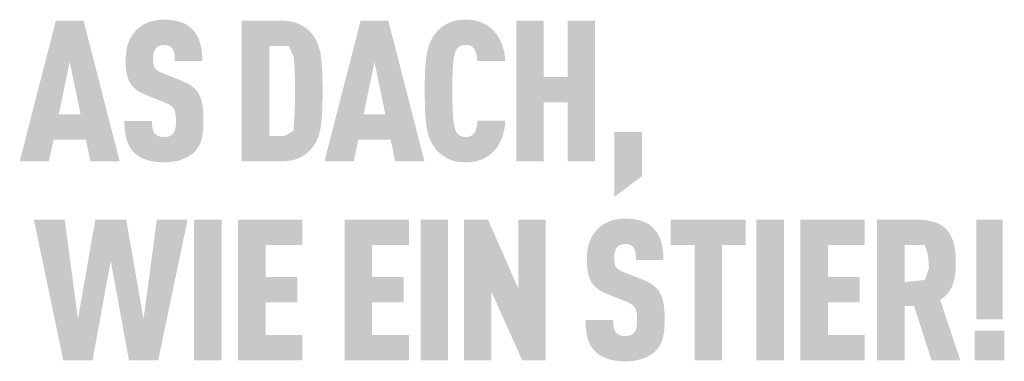
# Model space of a CAD drawing. Units: millimetres. Extents: x 0 to 49754, y 0 to 1470.
# Drawn here: x 30377 to 30452, y 1125 to 1151 of the extents above; entities that cross this region are included whole.
import ezdxf

# ---------------------------------------------------------------- set-up
doc = ezdxf.new("R2010")
doc.units = ezdxf.units.MM
doc.layers.add('01_PREFA-Dachprodukt', color=12, linetype='Continuous', lineweight=25, true_color=0xe1000f)

msp = doc.modelspace()

# ---------------------------------------------------------------- hatches: boundary and pattern name
h = msp.add_hatch(color=256)
h.dxf.hatch_style = 1
h.paths.add_polyline_path([(30389.783, 1146.198), (30389.74, 1146.23), (30389.696, 1146.261), (30389.65, 1146.292), (30389.603, 1146.322), (30389.556, 1146.352), (30389.507, 1146.381), (30389.456, 1146.41), (30389.405, 1146.438), (30389.299, 1146.493), (30389.188, 1146.545), (30389.072, 1146.595), (30387.49, 1147.219), (30387.392, 1147.262), (30387.297, 1147.31), (30387.215, 1147.357), (30387.155, 1147.397), (30387.095, 1147.443), (30387.035, 1147.497), (30386.986, 1147.552), (30386.946, 1147.609), (30386.912, 1147.674), (30386.887, 1147.738), (30386.868, 1147.797), (30386.852, 1147.861), (30386.841, 1147.92), (30386.829, 1148.002), (30386.82, 1148.106), (30386.817, 1148.218), (30386.82, 1148.436), (30386.825, 1148.527), (30386.836, 1148.633), (30386.849, 1148.712), (30386.864, 1148.782), (30386.884, 1148.847), (30386.908, 1148.909), (30386.936, 1148.967), (30386.968, 1149.022), (30387.029, 1149.107), (30387.075, 1149.158), (30387.125, 1149.202), (30387.179, 1149.239), (30387.235, 1149.269), (30387.296, 1149.295), (30387.361, 1149.317), (30387.432, 1149.334), (30387.508, 1149.347), (30387.618, 1149.359), (30387.705, 1149.357), (30387.789, 1149.351), (30387.866, 1149.34), (30387.937, 1149.324), (30388.005, 1149.301), (30388.071, 1149.271), (30388.139, 1149.23), (30388.201, 1149.182), (30388.256, 1149.127), (30388.303, 1149.064), (30388.346, 1148.993), (30388.383, 1148.917), (30388.413, 1148.835), (30388.435, 1148.75), (30388.447, 1148.676), (30388.455, 1148.596), (30388.461, 1148.533), (30388.468, 1148.43), (30388.473, 1148.268), (30388.472, 1148.128), (30390.583, 1148.128), (30390.58, 1148.329), (30390.572, 1148.523), (30390.557, 1148.712), (30390.548, 1148.805), (30390.536, 1148.896), (30390.524, 1148.985), (30390.509, 1149.074), (30390.494, 1149.16), (30390.476, 1149.246), (30390.457, 1149.33), (30390.437, 1149.412), (30390.415, 1149.493), (30390.392, 1149.573), (30390.366, 1149.651), (30390.339, 1149.727), (30390.31, 1149.802), (30390.28, 1149.875), (30390.247, 1149.946), (30390.213, 1150.016), (30390.176, 1150.083), (30390.138, 1150.15), (30390.098, 1150.214), (30390.057, 1150.277), (30390.013, 1150.338), (30389.967, 1150.397), (30389.92, 1150.454), (30389.871, 1150.51), (30389.82, 1150.564), (30389.767, 1150.617), (30389.724, 1150.658), (30389.68, 1150.698), (30389.634, 1150.737), (30389.587, 1150.774), (30389.538, 1150.81), (30389.488, 1150.845), (30389.436, 1150.879), (30389.383, 1150.911), (30389.328, 1150.942), (30389.271, 1150.972), (30389.213, 1151), (30389.154, 1151.027), (30389.093, 1151.053), (30389.03, 1151.078), (30388.966, 1151.101), (30388.901, 1151.123), (30388.834, 1151.144), (30388.765, 1151.163), (30388.695, 1151.181), (30388.624, 1151.198), (30388.55, 1151.213), (30388.476, 1151.228), (30388.399, 1151.241), (30388.322, 1151.252), (30388.242, 1151.263), (30388.162, 1151.272), (30387.996, 1151.286), (30387.823, 1151.295), (30387.645, 1151.299), (30387.491, 1151.295), (30387.416, 1151.291), (30387.342, 1151.286), (30387.268, 1151.279), (30387.196, 1151.272), (30387.125, 1151.263), (30387.054, 1151.252), (30386.985, 1151.241), (30386.916, 1151.228), (30386.849, 1151.213), (30386.783, 1151.198), (30386.717, 1151.181), (30386.653, 1151.163), (30386.589, 1151.144), (30386.527, 1151.123), (30386.465, 1151.101), (30386.405, 1151.078), (30386.345, 1151.053), (30386.287, 1151.027), (30386.229, 1151), (30386.173, 1150.972), (30386.117, 1150.942), (30386.062, 1150.911), (30386.009, 1150.879), (30385.956, 1150.845), (30385.905, 1150.81), (30385.854, 1150.774), (30385.804, 1150.737), (30385.756, 1150.698), (30385.708, 1150.658), (30385.661, 1150.617), (30385.603, 1150.563), (30385.546, 1150.508), (30385.491, 1150.451), (30385.438, 1150.393), (30385.386, 1150.334), (30385.337, 1150.273), (30385.29, 1150.211), (30385.244, 1150.147), (30385.2, 1150.082), (30385.159, 1150.015), (30385.119, 1149.947), (30385.081, 1149.878), (30385.045, 1149.807), (30385.01, 1149.735), (30384.978, 1149.661), (30384.948, 1149.586), (30384.919, 1149.509), (30384.892, 1149.432), (30384.868, 1149.353), (30384.844, 1149.274), (30384.823, 1149.193), (30384.804, 1149.111), (30384.786, 1149.028), (30384.771, 1148.944), (30384.757, 1148.859), (30384.745, 1148.773), (30384.735, 1148.686), (30384.727, 1148.597), (30384.72, 1148.508), (30384.716, 1148.418), (30384.713, 1148.326), (30384.713, 1148.083), (30384.717, 1147.939), (30384.723, 1147.799), (30384.732, 1147.664), (30384.745, 1147.534), (30384.76, 1147.409), (30384.778, 1147.289), (30384.798, 1147.175), (30384.822, 1147.065), (30384.835, 1147.012), (30384.849, 1146.96), (30384.863, 1146.909), (30384.878, 1146.86), (30384.894, 1146.812), (30384.91, 1146.765), (30384.928, 1146.719), (30384.946, 1146.675), (30384.964, 1146.632), (30384.984, 1146.59), (30385.004, 1146.549), (30385.024, 1146.51), (30385.046, 1146.472), (30385.068, 1146.435), (30385.091, 1146.399), (30385.115, 1146.364), (30385.14, 1146.329), (30385.165, 1146.294), (30385.192, 1146.261), (30385.219, 1146.227), (30385.247, 1146.194), (30385.276, 1146.162), (30385.306, 1146.13), (30385.336, 1146.099), (30385.368, 1146.069), (30385.4, 1146.039), (30385.434, 1146.009), (30385.468, 1145.98), (30385.502, 1145.951), (30385.538, 1145.923), (30385.575, 1145.896), (30385.612, 1145.869), (30385.65, 1145.843), (30385.69, 1145.817), (30385.73, 1145.792), (30385.77, 1145.767), (30385.812, 1145.742), (30385.854, 1145.719), (30385.898, 1145.696), (30385.942, 1145.673), (30386.033, 1145.629), (30386.127, 1145.588), (30387.598, 1144.993), (30387.738, 1144.94), (30387.803, 1144.913), (30387.866, 1144.885), (30387.955, 1144.842), (30388.045, 1144.792), (30388.11, 1144.752), (30388.178, 1144.704), (30388.238, 1144.655), (30388.293, 1144.605), (30388.34, 1144.553), (30388.384, 1144.497), (30388.417, 1144.441), (30388.448, 1144.377), (30388.476, 1144.304), (30388.5, 1144.223), (30388.522, 1144.129), (30388.537, 1144.035), (30388.546, 1143.966), (30388.553, 1143.894), (30388.559, 1143.818), (30388.563, 1143.738), (30388.566, 1143.655), (30388.566, 1143.568), (30388.565, 1143.355), (30388.56, 1143.251), (30388.555, 1143.181), (30388.547, 1143.115), (30388.537, 1143.038), (30388.522, 1142.96), (30388.501, 1142.877), (30388.475, 1142.801), (30388.446, 1142.731), (30388.411, 1142.664), (30388.372, 1142.607), (30388.347, 1142.578), (30388.325, 1142.549), (30388.282, 1142.503), (30388.233, 1142.463), (30388.178, 1142.426), (30388.115, 1142.393), (30388.05, 1142.367), (30387.98, 1142.346), (30387.905, 1142.329), (30387.824, 1142.317), (30387.733, 1142.31), (30387.635, 1142.308), (30387.551, 1142.311), (30387.464, 1142.32), (30387.384, 1142.334), (30387.309, 1142.352), (30387.242, 1142.375), (30387.178, 1142.404), (30387.112, 1142.439), (30387.045, 1142.483), (30386.988, 1142.531), (30386.948, 1142.575), (30386.907, 1142.628), (30386.873, 1142.683), (30386.838, 1142.749), (30386.806, 1142.828), (30386.781, 1142.912), (30386.769, 1142.972), (30386.759, 1143.034), (30386.75, 1143.098), (30386.743, 1143.165), (30386.737, 1143.234), (30386.733, 1143.306), (30386.73, 1143.381), (30386.729, 1143.458), (30386.729, 1143.538), (30384.621, 1143.538), (30384.623, 1143.337), (30384.629, 1143.144), (30384.641, 1142.958), (30384.658, 1142.779), (30384.68, 1142.607), (30384.692, 1142.524), (30384.707, 1142.443), (30384.722, 1142.363), (30384.739, 1142.285), (30384.757, 1142.209), (30384.776, 1142.135), (30384.797, 1142.063), (30384.82, 1141.992), (30384.844, 1141.923), (30384.87, 1141.855), (30384.898, 1141.788), (30384.928, 1141.723), (30384.959, 1141.66), (30384.992, 1141.598), (30385.027, 1141.538), (30385.064, 1141.479), (30385.102, 1141.421), (30385.142, 1141.365), (30385.184, 1141.311), (30385.228, 1141.257), (30385.273, 1141.206), (30385.32, 1141.156), (30385.366, 1141.111), (30385.413, 1141.066), (30385.462, 1141.024), (30385.512, 1140.982), (30385.565, 1140.942), (30385.619, 1140.903), (30385.674, 1140.865), (30385.732, 1140.828), (30385.791, 1140.793), (30385.853, 1140.758), (30385.915, 1140.726), (30385.98, 1140.694), (30386.046, 1140.663), (30386.115, 1140.634), (30386.184, 1140.606), (30386.256, 1140.58), (30386.329, 1140.554), (30386.405, 1140.531), (30386.482, 1140.509), (30386.56, 1140.488), (30386.641, 1140.469), (30386.723, 1140.452), (30386.807, 1140.436), (30386.893, 1140.422), (30386.981, 1140.41), (30387.071, 1140.399), (30387.162, 1140.39), (30387.255, 1140.382), (30387.35, 1140.376), (30387.446, 1140.372), (30387.645, 1140.367), (30387.843, 1140.372), (30387.939, 1140.377), (30388.034, 1140.384), (30388.126, 1140.392), (30388.218, 1140.402), (30388.307, 1140.414), (30388.395, 1140.427), (30388.482, 1140.442), (30388.567, 1140.458), (30388.65, 1140.477), (30388.731, 1140.497), (30388.811, 1140.518), (30388.889, 1140.541), (30388.965, 1140.566), (30389.04, 1140.593), (30389.113, 1140.621), (30389.184, 1140.65), (30389.254, 1140.68), (30389.321, 1140.711), (30389.387, 1140.744), (30389.451, 1140.777), (30389.513, 1140.812), (30389.573, 1140.847), (30389.632, 1140.884), (30389.688, 1140.922), (30389.743, 1140.96), (30389.796, 1141), (30389.847, 1141.041), (30389.896, 1141.084), (30389.944, 1141.127), (30389.989, 1141.171), (30390.039, 1141.222), (30390.086, 1141.275), (30390.131, 1141.33), (30390.175, 1141.385), (30390.195, 1141.413), (30390.216, 1141.442), (30390.236, 1141.471), (30390.255, 1141.501), (30390.292, 1141.56), (30390.327, 1141.622), (30390.361, 1141.684), (30390.392, 1141.748), (30390.421, 1141.814), (30390.448, 1141.881), (30390.473, 1141.949), (30390.496, 1142.018), (30390.517, 1142.089), (30390.536, 1142.162), (30390.554, 1142.236), (30390.57, 1142.312), (30390.585, 1142.389), (30390.599, 1142.468), (30390.623, 1142.632), (30390.642, 1142.802), (30390.657, 1142.98), (30390.666, 1143.164), (30390.671, 1143.355), (30390.672, 1143.553), (30390.672, 1143.727), (30390.67, 1143.894), (30390.664, 1144.056), (30390.656, 1144.211), (30390.644, 1144.361), (30390.629, 1144.505), (30390.611, 1144.642), (30390.59, 1144.774), (30390.566, 1144.9), (30390.553, 1144.961), (30390.539, 1145.02), (30390.525, 1145.078), (30390.509, 1145.134), (30390.493, 1145.189), (30390.476, 1145.242), (30390.458, 1145.294), (30390.439, 1145.345), (30390.42, 1145.394), (30390.4, 1145.441), (30390.379, 1145.487), (30390.357, 1145.531), (30390.335, 1145.574), (30390.312, 1145.616), (30390.288, 1145.656), (30390.262, 1145.696), (30390.236, 1145.735), (30390.208, 1145.774), (30390.179, 1145.813), (30390.149, 1145.85), (30390.118, 1145.888), (30390.085, 1145.924), (30390.052, 1145.96), (30390.017, 1145.996), (30389.981, 1146.031), (30389.944, 1146.066), (30389.905, 1146.1), (30389.866, 1146.133), (30389.825, 1146.166)])
h = msp.add_hatch(color=256)
h.dxf.hatch_style = 1
h.paths.add_polyline_path([(30409.81, 1148.084), (30409.834, 1148.263), (30409.847, 1148.347), (30409.862, 1148.427), (30409.877, 1148.504), (30409.894, 1148.577), (30409.911, 1148.647), (30409.93, 1148.713), (30409.954, 1148.787), (30409.981, 1148.862), (30410.016, 1148.943), (30410.05, 1149.007), (30410.092, 1149.068), (30410.14, 1149.125), (30410.194, 1149.177), (30410.253, 1149.224), (30410.309, 1149.26), (30410.369, 1149.29), (30410.436, 1149.315), (30410.51, 1149.335), (30410.586, 1149.348), (30410.653, 1149.355), (30410.728, 1149.359), (30410.796, 1149.357), (30410.864, 1149.353), (30410.945, 1149.344), (30411.031, 1149.325), (30411.101, 1149.303), (30411.162, 1149.277), (30411.217, 1149.247), (30411.274, 1149.206), (30411.33, 1149.157), (30411.379, 1149.102), (30411.419, 1149.046), (30411.448, 1148.996), (30411.499, 1148.892), (30411.527, 1148.822), (30411.551, 1148.75), (30411.571, 1148.676), (30411.587, 1148.596), (30411.607, 1148.465), (30411.619, 1148.356), (30411.628, 1148.246), (30411.634, 1148.133), (30413.784, 1148.133), (30413.778, 1148.229), (30413.771, 1148.323), (30413.762, 1148.415), (30413.751, 1148.507), (30413.739, 1148.597), (30413.725, 1148.686), (30413.709, 1148.774), (30413.692, 1148.861), (30413.673, 1148.947), (30413.652, 1149.031), (30413.63, 1149.114), (30413.605, 1149.196), (30413.58, 1149.277), (30413.552, 1149.356), (30413.523, 1149.434), (30413.492, 1149.512), (30413.46, 1149.587), (30413.426, 1149.661), (30413.391, 1149.734), (30413.355, 1149.804), (30413.317, 1149.873), (30413.278, 1149.941), (30413.238, 1150.007), (30413.196, 1150.071), (30413.153, 1150.134), (30413.109, 1150.195), (30413.063, 1150.254), (30413.016, 1150.311), (30412.968, 1150.368), (30412.918, 1150.422), (30412.867, 1150.475), (30412.815, 1150.526), (30412.764, 1150.573), (30412.713, 1150.619), (30412.66, 1150.664), (30412.607, 1150.707), (30412.553, 1150.749), (30412.498, 1150.789), (30412.443, 1150.827), (30412.387, 1150.864), (30412.33, 1150.9), (30412.272, 1150.934), (30412.213, 1150.966), (30412.154, 1150.997), (30412.094, 1151.027), (30412.033, 1151.054), (30411.971, 1151.081), (30411.909, 1151.106), (30411.845, 1151.129), (30411.781, 1151.151), (30411.715, 1151.172), (30411.647, 1151.19), (30411.579, 1151.208), (30411.509, 1151.224), (30411.438, 1151.238), (30411.366, 1151.251), (30411.292, 1151.262), (30411.217, 1151.272), (30411.141, 1151.28), (30411.064, 1151.287), (30410.985, 1151.292), (30410.905, 1151.296), (30410.824, 1151.298), (30410.741, 1151.299), (30410.635, 1151.297), (30410.53, 1151.292), (30410.428, 1151.284), (30410.328, 1151.275), (30410.231, 1151.263), (30410.136, 1151.249), (30410.043, 1151.233), (30409.953, 1151.214), (30409.865, 1151.193), (30409.78, 1151.169), (30409.697, 1151.144), (30409.616, 1151.116), (30409.576, 1151.101), (30409.538, 1151.085), (30409.499, 1151.069), (30409.461, 1151.053), (30409.424, 1151.036), (30409.388, 1151.018), (30409.352, 1151), (30409.317, 1150.981), (30409.247, 1150.942), (30409.18, 1150.901), (30409.114, 1150.86), (30409.049, 1150.817), (30408.987, 1150.773), (30408.926, 1150.728), (30408.867, 1150.682), (30408.809, 1150.634), (30408.753, 1150.585), (30408.699, 1150.535), (30408.646, 1150.483), (30408.595, 1150.431), (30408.546, 1150.377), (30408.498, 1150.322), (30408.452, 1150.265), (30408.374, 1150.164), (30408.342, 1150.12), (30408.311, 1150.075), (30408.28, 1150.029), (30408.25, 1149.983), (30408.221, 1149.936), (30408.192, 1149.888), (30408.165, 1149.839), (30408.138, 1149.79), (30408.112, 1149.739), (30408.086, 1149.688), (30408.062, 1149.637), (30408.038, 1149.584), (30408.015, 1149.531), (30407.972, 1149.422), (30407.931, 1149.31), (30407.894, 1149.195), (30407.86, 1149.077), (30407.829, 1148.956), (30407.801, 1148.832), (30407.776, 1148.705), (30407.755, 1148.575), (30407.736, 1148.441), (30407.705, 1148.165), (30407.678, 1147.874), (30407.657, 1147.569), (30407.64, 1147.25), (30407.621, 1146.57), (30407.621, 1145.097), (30407.64, 1144.416), (30407.657, 1144.097), (30407.678, 1143.793), (30407.705, 1143.502), (30407.736, 1143.225), (30407.755, 1143.092), (30407.776, 1142.962), (30407.801, 1142.835), (30407.829, 1142.71), (30407.86, 1142.589), (30407.894, 1142.471), (30407.931, 1142.356), (30407.972, 1142.245), (30408.015, 1142.136), (30408.038, 1142.082), (30408.062, 1142.03), (30408.086, 1141.978), (30408.112, 1141.927), (30408.138, 1141.877), (30408.165, 1141.827), (30408.192, 1141.779), (30408.221, 1141.731), (30408.25, 1141.684), (30408.28, 1141.637), (30408.311, 1141.592), (30408.342, 1141.547), (30408.374, 1141.502), (30408.452, 1141.401), (30408.498, 1141.345), (30408.546, 1141.29), (30408.595, 1141.236), (30408.646, 1141.183), (30408.699, 1141.132), (30408.753, 1141.082), (30408.809, 1141.033), (30408.867, 1140.985), (30408.926, 1140.939), (30408.987, 1140.893), (30409.049, 1140.849), (30409.114, 1140.807), (30409.18, 1140.765), (30409.247, 1140.725), (30409.317, 1140.686), (30409.352, 1140.667), (30409.388, 1140.649), (30409.424, 1140.631), (30409.461, 1140.614), (30409.499, 1140.597), (30409.538, 1140.581), (30409.576, 1140.566), (30409.616, 1140.551), (30409.697, 1140.523), (30409.78, 1140.497), (30409.865, 1140.474), (30409.953, 1140.453), (30410.043, 1140.434), (30410.136, 1140.418), (30410.231, 1140.403), (30410.328, 1140.392), (30410.428, 1140.382), (30410.53, 1140.375), (30410.635, 1140.37), (30410.741, 1140.367), (30410.824, 1140.368), (30410.905, 1140.37), (30410.985, 1140.374), (30411.064, 1140.38), (30411.141, 1140.386), (30411.217, 1140.395), (30411.292, 1140.404), (30411.366, 1140.416), (30411.438, 1140.429), (30411.509, 1140.443), (30411.579, 1140.459), (30411.647, 1140.476), (30411.715, 1140.495), (30411.781, 1140.515), (30411.845, 1140.537), (30411.909, 1140.561), (30411.971, 1140.586), (30412.033, 1140.612), (30412.094, 1140.64), (30412.154, 1140.669), (30412.213, 1140.7), (30412.272, 1140.733), (30412.33, 1140.767), (30412.387, 1140.802), (30412.443, 1140.839), (30412.498, 1140.878), (30412.553, 1140.918), (30412.607, 1140.959), (30412.66, 1141.003), (30412.713, 1141.047), (30412.764, 1141.093), (30412.815, 1141.141), (30412.867, 1141.192), (30412.918, 1141.245), (30412.968, 1141.3), (30413.016, 1141.356), (30413.063, 1141.414), (30413.109, 1141.474), (30413.153, 1141.535), (30413.196, 1141.598), (30413.238, 1141.663), (30413.278, 1141.729), (30413.317, 1141.797), (30413.355, 1141.867), (30413.391, 1141.938), (30413.426, 1142.011), (30413.46, 1142.086), (30413.492, 1142.162), (30413.523, 1142.24), (30413.552, 1142.319), (30413.58, 1142.4), (30413.605, 1142.481), (30413.63, 1142.563), (30413.652, 1142.647), (30413.673, 1142.732), (30413.692, 1142.818), (30413.709, 1142.905), (30413.725, 1142.993), (30413.739, 1143.083), (30413.751, 1143.174), (30413.762, 1143.265), (30413.771, 1143.358), (30413.778, 1143.453), (30413.784, 1143.548), (30411.634, 1143.548), (30411.628, 1143.436), (30411.619, 1143.325), (30411.607, 1143.216), (30411.587, 1143.086), (30411.571, 1143.005), (30411.551, 1142.931), (30411.527, 1142.86), (30411.5, 1142.791), (30411.454, 1142.697), (30411.42, 1142.637), (30411.379, 1142.578), (30411.334, 1142.526), (30411.289, 1142.482), (30411.233, 1142.439), (30411.174, 1142.402), (30411.114, 1142.373), (30411.047, 1142.349), (30410.972, 1142.33), (30410.897, 1142.318), (30410.83, 1142.311), (30410.754, 1142.308), (30410.687, 1142.31), (30410.619, 1142.315), (30410.554, 1142.324), (30410.488, 1142.337), (30410.422, 1142.356), (30410.357, 1142.382), (30410.297, 1142.413), (30410.233, 1142.457), (30410.176, 1142.506), (30410.124, 1142.56), (30410.078, 1142.618), (30410.038, 1142.681), (30410.01, 1142.736), (30409.981, 1142.804), (30409.954, 1142.879), (30409.93, 1142.954), (30409.911, 1143.02), (30409.894, 1143.089), (30409.877, 1143.162), (30409.862, 1143.239), (30409.847, 1143.32), (30409.834, 1143.403), (30409.81, 1143.582), (30409.79, 1143.775), (30409.775, 1143.983), (30409.752, 1144.421), (30409.736, 1144.875), (30409.727, 1145.833), (30409.736, 1146.791), (30409.752, 1147.246), (30409.775, 1147.683), (30409.79, 1147.891)])
h = msp.add_hatch(color=256)
h.dxf.hatch_style = 1
h.paths.add_polyline_path([(30379.188, 1142.105), (30381.67, 1142.105), (30382.018, 1140.436), (30384.258, 1140.436), (30381.489, 1151.231), (30379.37, 1151.231), (30376.6, 1140.436), (30378.84, 1140.436)])
h.paths.add_polyline_path([(30379.597, 1144.046), (30380.429, 1148.056), (30381.262, 1144.046)], flags=16)
h = msp.add_hatch(color=256)
h.dxf.hatch_style = 1
h.paths.add_polyline_path([(30393.602, 1140.443), (30396.632, 1140.443), (30396.745, 1140.446), (30396.856, 1140.451), (30396.964, 1140.458), (30397.069, 1140.467), (30397.171, 1140.479), (30397.27, 1140.493), (30397.366, 1140.509), (30397.46, 1140.528), (30397.55, 1140.548), (30397.638, 1140.571), (30397.723, 1140.596), (30397.764, 1140.61), (30397.805, 1140.624), (30397.845, 1140.638), (30397.884, 1140.653), (30397.923, 1140.669), (30397.961, 1140.685), (30397.998, 1140.702), (30398.034, 1140.719), (30398.07, 1140.737), (30398.105, 1140.756), (30398.173, 1140.794), (30398.24, 1140.833), (30398.305, 1140.873), (30398.368, 1140.914), (30398.43, 1140.956), (30398.49, 1140.999), (30398.549, 1141.044), (30398.606, 1141.089), (30398.661, 1141.135), (30398.715, 1141.183), (30398.767, 1141.231), (30398.817, 1141.281), (30398.866, 1141.331), (30398.913, 1141.383), (30398.958, 1141.436), (30399.035, 1141.53), (30399.067, 1141.573), (30399.099, 1141.616), (30399.129, 1141.66), (30399.159, 1141.705), (30399.188, 1141.75), (30399.217, 1141.797), (30399.244, 1141.844), (30399.271, 1141.893), (30399.297, 1141.942), (30399.323, 1141.992), (30399.347, 1142.043), (30399.371, 1142.095), (30399.394, 1142.148), (30399.416, 1142.202), (30399.437, 1142.256), (30399.478, 1142.368), (30399.515, 1142.483), (30399.549, 1142.602), (30399.58, 1142.725), (30399.608, 1142.851), (30399.633, 1142.98), (30399.654, 1143.113), (30399.673, 1143.25), (30399.704, 1143.532), (30399.731, 1143.827), (30399.752, 1144.134), (30399.769, 1144.453), (30399.788, 1145.126), (30399.787, 1146.602), (30399.769, 1147.239), (30399.752, 1147.556), (30399.731, 1147.86), (30399.704, 1148.152), (30399.673, 1148.432), (30399.654, 1148.567), (30399.633, 1148.698), (30399.608, 1148.826), (30399.58, 1148.951), (30399.549, 1149.072), (30399.515, 1149.19), (30399.478, 1149.304), (30399.458, 1149.36), (30399.437, 1149.415), (30399.416, 1149.469), (30399.394, 1149.522), (30399.371, 1149.575), (30399.347, 1149.626), (30399.323, 1149.677), (30399.297, 1149.727), (30399.271, 1149.776), (30399.244, 1149.824), (30399.217, 1149.871), (30399.188, 1149.917), (30399.159, 1149.963), (30399.129, 1150.007), (30399.099, 1150.051), (30399.067, 1150.094), (30399.035, 1150.136), (30398.958, 1150.231), (30398.913, 1150.284), (30398.866, 1150.335), (30398.817, 1150.386), (30398.767, 1150.435), (30398.715, 1150.484), (30398.661, 1150.531), (30398.606, 1150.578), (30398.549, 1150.623), (30398.49, 1150.667), (30398.43, 1150.71), (30398.368, 1150.753), (30398.305, 1150.794), (30398.24, 1150.834), (30398.173, 1150.873), (30398.105, 1150.911), (30398.07, 1150.929), (30398.034, 1150.947), (30397.998, 1150.965), (30397.961, 1150.981), (30397.923, 1150.998), (30397.884, 1151.013), (30397.845, 1151.028), (30397.805, 1151.043), (30397.764, 1151.057), (30397.723, 1151.07), (30397.638, 1151.095), (30397.55, 1151.118), (30397.46, 1151.139), (30397.366, 1151.157), (30397.27, 1151.174), (30397.171, 1151.188), (30397.069, 1151.199), (30396.964, 1151.209), (30396.856, 1151.216), (30396.745, 1151.221), (30393.602, 1151.224)])
h.paths.add_polyline_path([(30395.708, 1149.283), (30397.21, 1149.283), (30397.573, 1148.455), (30397.645, 1147.691), (30397.677, 1146.746), (30397.685, 1145.162), (30397.648, 1144.09), (30397.567, 1142.797), (30396.88, 1142.384), (30395.708, 1142.384)], flags=16)
h = msp.add_hatch(color=256)
h.dxf.hatch_style = 1
h.paths.add_polyline_path([(30399.938, 1140.436), (30402.178, 1140.436), (30402.526, 1142.105), (30405.008, 1142.105), (30405.356, 1140.436), (30407.596, 1140.436), (30404.826, 1151.231), (30402.707, 1151.231)])
h.paths.add_polyline_path([(30403.767, 1148.056), (30404.599, 1144.046), (30402.934, 1144.046)], flags=16)
h = msp.add_hatch(color=256)
h.dxf.hatch_style = 1
h.paths.add_polyline_path([(30414.627, 1140.436), (30416.733, 1140.436), (30416.733, 1144.976), (30418.556, 1144.976), (30418.556, 1140.436), (30420.662, 1140.436), (30420.662, 1151.231), (30418.556, 1151.231), (30418.556, 1146.917), (30416.733, 1146.917), (30416.733, 1151.231), (30414.627, 1151.231)])
h = msp.add_hatch(color=256)
h.dxf.hatch_style = 1
h.paths.add_polyline_path([(30422.134, 1137.716), (30424.24, 1139.304), (30424.24, 1142.693), (30422.134, 1142.693)])
h = msp.add_hatch(color=256)
h.dxf.hatch_style = 1
h.paths.add_polyline_path([(30379.94, 1125.184), (30382.18, 1125.184), (30383.572, 1132.825), (30384.964, 1125.184), (30387.204, 1125.184), (30389.459, 1135.979), (30387.098, 1135.979), (30386.084, 1128.353), (30384.752, 1135.979), (30382.391, 1135.979), (30381.06, 1128.353), (30380.046, 1135.979), (30377.685, 1135.979)])
h = msp.add_hatch(color=256)
h.dxf.hatch_style = 1
h.paths.add_polyline_path([(30389.957, 1125.184), (30392.063, 1125.184), (30392.063, 1135.979), (30389.957, 1135.979)])
h = msp.add_hatch(color=256)
h.dxf.hatch_style = 1
h.paths.add_polyline_path([(30395.431, 1134.031), (30398.246, 1134.031), (30398.246, 1135.972), (30393.325, 1135.972), (30393.325, 1125.191), (30398.246, 1125.191), (30398.246, 1127.132), (30395.431, 1127.132), (30395.431, 1129.649), (30397.852, 1129.649), (30397.852, 1131.59), (30395.431, 1131.59)])
h = msp.add_hatch(color=256)
h.dxf.hatch_style = 1
h.paths.add_polyline_path([(30406.402, 1125.191), (30406.402, 1127.132), (30403.587, 1127.132), (30403.587, 1129.649), (30406.008, 1129.649), (30406.008, 1131.59), (30403.587, 1131.59), (30403.587, 1134.031), (30406.402, 1134.031), (30406.402, 1135.972), (30401.481, 1135.972), (30401.481, 1125.191)])
h = msp.add_hatch(color=256)
h.dxf.hatch_style = 1
h.paths.add_polyline_path([(30409.402, 1135.979), (30407.296, 1135.979), (30407.296, 1125.184), (30409.402, 1125.184)])
h = msp.add_hatch(color=256)
h.dxf.hatch_style = 1
h.paths.add_polyline_path([(30412.457, 1135.979), (30410.618, 1135.979), (30410.618, 1125.184), (30412.724, 1125.184), (30412.724, 1130.46), (30415.085, 1125.184), (30416.879, 1125.184), (30416.879, 1135.979), (30414.773, 1135.979), (30414.773, 1130.703)])
h = msp.add_hatch(color=256)
h.dxf.hatch_style = 1
h.paths.add_polyline_path([(30422.135, 1133.185), (30422.139, 1133.275), (30422.151, 1133.381), (30422.164, 1133.46), (30422.179, 1133.53), (30422.198, 1133.595), (30422.222, 1133.657), (30422.25, 1133.716), (30422.283, 1133.77), (30422.344, 1133.856), (30422.389, 1133.906), (30422.44, 1133.95), (30422.494, 1133.987), (30422.549, 1134.017), (30422.61, 1134.043), (30422.676, 1134.065), (30422.747, 1134.082), (30422.822, 1134.095), (30422.933, 1134.107), (30423.02, 1134.106), (30423.104, 1134.099), (30423.181, 1134.088), (30423.252, 1134.072), (30423.32, 1134.05), (30423.386, 1134.02), (30423.454, 1133.979), (30423.516, 1133.93), (30423.57, 1133.875), (30423.618, 1133.812), (30423.661, 1133.742), (30423.698, 1133.665), (30423.727, 1133.584), (30423.749, 1133.498), (30423.761, 1133.424), (30423.77, 1133.345), (30423.775, 1133.281), (30423.783, 1133.178), (30423.787, 1133.016), (30423.786, 1132.876), (30425.897, 1132.876), (30425.895, 1133.077), (30425.886, 1133.272), (30425.872, 1133.461), (30425.862, 1133.553), (30425.851, 1133.644), (30425.838, 1133.734), (30425.824, 1133.822), (30425.808, 1133.909), (30425.791, 1133.994), (30425.772, 1134.078), (30425.752, 1134.16), (30425.73, 1134.241), (30425.706, 1134.321), (30425.681, 1134.399), (30425.654, 1134.476), (30425.625, 1134.55), (30425.594, 1134.623), (30425.562, 1134.694), (30425.527, 1134.764), (30425.491, 1134.832), (30425.453, 1134.898), (30425.413, 1134.962), (30425.371, 1135.025), (30425.327, 1135.086), (30425.282, 1135.145), (30425.235, 1135.203), (30425.185, 1135.259), (30425.134, 1135.313), (30425.081, 1135.365), (30425.039, 1135.406), (30424.995, 1135.446), (30424.949, 1135.485), (30424.901, 1135.523), (30424.853, 1135.559), (30424.802, 1135.594), (30424.751, 1135.627), (30424.697, 1135.659), (30424.642, 1135.69), (30424.586, 1135.72), (30424.528, 1135.748), (30424.469, 1135.776), (30424.408, 1135.801), (30424.345, 1135.826), (30424.281, 1135.849), (30424.216, 1135.871), (30424.148, 1135.892), (30424.08, 1135.911), (30424.01, 1135.929), (30423.938, 1135.946), (30423.865, 1135.962), (30423.79, 1135.976), (30423.714, 1135.989), (30423.636, 1136.001), (30423.557, 1136.011), (30423.476, 1136.02), (30423.31, 1136.034), (30423.138, 1136.043), (30422.96, 1136.047), (30422.806, 1136.043), (30422.731, 1136.039), (30422.656, 1136.034), (30422.583, 1136.028), (30422.511, 1136.02), (30422.439, 1136.011), (30422.369, 1136.001), (30422.299, 1135.989), (30422.231, 1135.976), (30422.164, 1135.962), (30422.097, 1135.946), (30422.032, 1135.929), (30421.967, 1135.911), (30421.904, 1135.892), (30421.841, 1135.871), (30421.78, 1135.849), (30421.719, 1135.826), (30421.66, 1135.801), (30421.601, 1135.776), (30421.544, 1135.748), (30421.487, 1135.72), (30421.432, 1135.69), (30421.377, 1135.659), (30421.323, 1135.627), (30421.271, 1135.594), (30421.219, 1135.559), (30421.169, 1135.523), (30421.119, 1135.485), (30421.07, 1135.446), (30421.023, 1135.406), (30420.976, 1135.365), (30420.917, 1135.311), (30420.86, 1135.256), (30420.805, 1135.2), (30420.752, 1135.142), (30420.701, 1135.082), (30420.652, 1135.021), (30420.604, 1134.959), (30420.559, 1134.895), (30420.515, 1134.83), (30420.473, 1134.763), (30420.433, 1134.695), (30420.395, 1134.626), (30420.359, 1134.555), (30420.325, 1134.483), (30420.293, 1134.409), (30420.262, 1134.334), (30420.234, 1134.258), (30420.207, 1134.18), (30420.182, 1134.102), (30420.159, 1134.022), (30420.138, 1133.941), (30420.119, 1133.86), (30420.101, 1133.777), (30420.085, 1133.693), (30420.072, 1133.608), (30420.06, 1133.521), (30420.05, 1133.434), (30420.041, 1133.346), (30420.035, 1133.256), (30420.03, 1133.166), (30420.028, 1133.074), (30420.028, 1132.832), (30420.031, 1132.687), (30420.038, 1132.547), (30420.047, 1132.412), (30420.059, 1132.282), (30420.074, 1132.158), (30420.092, 1132.038), (30420.113, 1131.923), (30420.137, 1131.813), (30420.15, 1131.76), (30420.163, 1131.708), (30420.178, 1131.657), (30420.193, 1131.608), (30420.208, 1131.56), (30420.225, 1131.513), (30420.242, 1131.468), (30420.26, 1131.423), (30420.279, 1131.38), (30420.298, 1131.338), (30420.318, 1131.298), (30420.339, 1131.258), (30420.361, 1131.22), (30420.383, 1131.183), (30420.406, 1131.147), (30420.43, 1131.112), (30420.454, 1131.077), (30420.48, 1131.043), (30420.506, 1131.009), (30420.534, 1130.975), (30420.562, 1130.943), (30420.591, 1130.91), (30420.62, 1130.879), (30420.651, 1130.848), (30420.683, 1130.817), (30420.715, 1130.787), (30420.748, 1130.757), (30420.782, 1130.728), (30420.817, 1130.7), (30420.853, 1130.672), (30420.889, 1130.644), (30420.927, 1130.617), (30420.965, 1130.591), (30421.004, 1130.565), (30421.044, 1130.54), (30421.085, 1130.515), (30421.127, 1130.491), (30421.169, 1130.467), (30421.212, 1130.444), (30421.257, 1130.421), (30421.348, 1130.377), (30421.442, 1130.336), (30422.913, 1129.741), (30423.052, 1129.689), (30423.118, 1129.661), (30423.18, 1129.633), (30423.269, 1129.591), (30423.36, 1129.54), (30423.424, 1129.5), (30423.492, 1129.453), (30423.553, 1129.404), (30423.607, 1129.353), (30423.655, 1129.302), (30423.698, 1129.245), (30423.732, 1129.189), (30423.762, 1129.126), (30423.79, 1129.052), (30423.815, 1128.971), (30423.836, 1128.877), (30423.852, 1128.784), (30423.861, 1128.715), (30423.868, 1128.642), (30423.874, 1128.566), (30423.878, 1128.486), (30423.88, 1128.403), (30423.881, 1128.317), (30423.88, 1128.103), (30423.875, 1127.999), (30423.869, 1127.93), (30423.862, 1127.863), (30423.851, 1127.787), (30423.836, 1127.709), (30423.815, 1127.625), (30423.79, 1127.549), (30423.761, 1127.479), (30423.725, 1127.413), (30423.686, 1127.355), (30423.662, 1127.327), (30423.64, 1127.297), (30423.597, 1127.252), (30423.548, 1127.211), (30423.493, 1127.174), (30423.43, 1127.141), (30423.365, 1127.115), (30423.295, 1127.094), (30423.219, 1127.077), (30423.138, 1127.065), (30423.048, 1127.058), (30422.95, 1127.056), (30422.866, 1127.06), (30422.779, 1127.068), (30422.698, 1127.082), (30422.624, 1127.1), (30422.557, 1127.123), (30422.493, 1127.152), (30422.426, 1127.187), (30422.36, 1127.231), (30422.303, 1127.279), (30422.262, 1127.324), (30422.222, 1127.377), (30422.187, 1127.431), (30422.152, 1127.497), (30422.12, 1127.576), (30422.096, 1127.661), (30422.084, 1127.72), (30422.073, 1127.782), (30422.065, 1127.846), (30422.057, 1127.913), (30422.052, 1127.982), (30422.047, 1128.054), (30422.045, 1128.129), (30422.044, 1128.206), (30422.044, 1128.286), (30419.936, 1128.286), (30419.937, 1128.086), (30419.944, 1127.892), (30419.955, 1127.706), (30419.972, 1127.527), (30419.994, 1127.355), (30420.007, 1127.272), (30420.021, 1127.191), (30420.037, 1127.111), (30420.053, 1127.034), (30420.071, 1126.958), (30420.091, 1126.884), (30420.112, 1126.811), (30420.134, 1126.74), (30420.159, 1126.671), (30420.185, 1126.603), (30420.213, 1126.537), (30420.242, 1126.472), (30420.274, 1126.408), (30420.307, 1126.346), (30420.342, 1126.286), (30420.378, 1126.227), (30420.417, 1126.169), (30420.457, 1126.113), (30420.499, 1126.059), (30420.542, 1126.006), (30420.588, 1125.954), (30420.635, 1125.904), (30420.68, 1125.859), (30420.727, 1125.815), (30420.776, 1125.772), (30420.827, 1125.73), (30420.879, 1125.69), (30420.933, 1125.651), (30420.989, 1125.613), (30421.047, 1125.576), (30421.106, 1125.541), (30421.167, 1125.507), (30421.23, 1125.474), (30421.295, 1125.442), (30421.361, 1125.412), (30421.429, 1125.383), (30421.499, 1125.355), (30421.571, 1125.328), (30421.644, 1125.303), (30421.719, 1125.279), (30421.796, 1125.257), (30421.875, 1125.237), (30421.956, 1125.218), (30422.038, 1125.2), (30422.122, 1125.185), (30422.208, 1125.171), (30422.296, 1125.158), (30422.385, 1125.147), (30422.476, 1125.138), (30422.57, 1125.13), (30422.664, 1125.124), (30422.761, 1125.12), (30422.96, 1125.116), (30423.157, 1125.121), (30423.253, 1125.126), (30423.348, 1125.132), (30423.441, 1125.14), (30423.532, 1125.15), (30423.622, 1125.162), (30423.71, 1125.175), (30423.796, 1125.19), (30423.881, 1125.207), (30423.964, 1125.225), (30424.046, 1125.245), (30424.125, 1125.266), (30424.203, 1125.29), (30424.28, 1125.315), (30424.355, 1125.341), (30424.428, 1125.369), (30424.499, 1125.398), (30424.568, 1125.428), (30424.636, 1125.46), (30424.701, 1125.492), (30424.765, 1125.525), (30424.827, 1125.56), (30424.888, 1125.595), (30424.946, 1125.632), (30425.003, 1125.67), (30425.057, 1125.709), (30425.11, 1125.749), (30425.161, 1125.79), (30425.211, 1125.832), (30425.258, 1125.875), (30425.304, 1125.919), (30425.353, 1125.971), (30425.401, 1126.024), (30425.446, 1126.078), (30425.489, 1126.133), (30425.51, 1126.162), (30425.53, 1126.19), (30425.55, 1126.22), (30425.57, 1126.249), (30425.607, 1126.309), (30425.642, 1126.37), (30425.675, 1126.433), (30425.706, 1126.497), (30425.735, 1126.562), (30425.763, 1126.629), (30425.788, 1126.697), (30425.811, 1126.767), (30425.832, 1126.838), (30425.851, 1126.91), (30425.868, 1126.984), (30425.884, 1127.06), (30425.899, 1127.137), (30425.913, 1127.216), (30425.937, 1127.38), (30425.957, 1127.55), (30425.971, 1127.728), (30425.981, 1127.912), (30425.986, 1128.103), (30425.986, 1128.301), (30425.987, 1128.475), (30425.984, 1128.642), (30425.979, 1128.804), (30425.97, 1128.959), (30425.959, 1129.109), (30425.944, 1129.253), (30425.926, 1129.391), (30425.905, 1129.523), (30425.881, 1129.649), (30425.868, 1129.709), (30425.854, 1129.769), (30425.839, 1129.826), (30425.824, 1129.883), (30425.807, 1129.937), (30425.79, 1129.991), (30425.773, 1130.043), (30425.754, 1130.093), (30425.735, 1130.142), (30425.715, 1130.189), (30425.694, 1130.235), (30425.672, 1130.28), (30425.65, 1130.323), (30425.626, 1130.364), (30425.602, 1130.404), (30425.577, 1130.444), (30425.55, 1130.484), (30425.523, 1130.523), (30425.494, 1130.561), (30425.464, 1130.599), (30425.432, 1130.636), (30425.4, 1130.673), (30425.366, 1130.709), (30425.331, 1130.744), (30425.295, 1130.779), (30425.258, 1130.814), (30425.22, 1130.848), (30425.18, 1130.881), (30425.14, 1130.914), (30425.098, 1130.947), (30425.055, 1130.978), (30425.01, 1131.01), (30424.965, 1131.041), (30424.918, 1131.071), (30424.87, 1131.1), (30424.821, 1131.13), (30424.771, 1131.158), (30424.72, 1131.186), (30424.613, 1131.241), (30424.502, 1131.293), (30424.386, 1131.343), (30422.805, 1131.967), (30422.707, 1132.01), (30422.612, 1132.058), (30422.53, 1132.105), (30422.47, 1132.145), (30422.409, 1132.191), (30422.35, 1132.245), (30422.3, 1132.301), (30422.261, 1132.358), (30422.226, 1132.422), (30422.201, 1132.486), (30422.182, 1132.545), (30422.167, 1132.609), (30422.156, 1132.668), (30422.144, 1132.75), (30422.135, 1132.854), (30422.132, 1132.967)])
h = msp.add_hatch(color=256)
h.dxf.hatch_style = 1
h.paths.add_polyline_path([(30428.275, 1134.031), (30428.275, 1125.184), (30430.381, 1125.184), (30430.381, 1134.031), (30432.198, 1134.031), (30432.198, 1135.972), (30426.459, 1135.972), (30426.459, 1134.031)])
h = msp.add_hatch(color=256)
h.dxf.hatch_style = 1
h.paths.add_polyline_path([(30433.018, 1125.184), (30435.124, 1125.184), (30435.124, 1135.979), (30433.018, 1135.979)])
h = msp.add_hatch(color=256)
h.dxf.hatch_style = 1
h.paths.add_polyline_path([(30436.386, 1125.191), (30441.307, 1125.191), (30441.307, 1127.132), (30438.492, 1127.132), (30438.492, 1129.649), (30440.913, 1129.649), (30440.913, 1131.59), (30438.492, 1131.59), (30438.492, 1134.031), (30441.307, 1134.031), (30441.307, 1135.972), (30436.386, 1135.972)])
h = msp.add_hatch(color=256)
h.dxf.hatch_style = 1
h.paths.add_polyline_path([(30442.246, 1125.184), (30444.353, 1125.184), (30444.353, 1129.347), (30445.085, 1129.347), (30446.427, 1125.184), (30448.629, 1125.184), (30447.08, 1129.817), (30447.171, 1129.88), (30447.215, 1129.912), (30447.259, 1129.945), (30447.301, 1129.978), (30447.342, 1130.011), (30447.382, 1130.046), (30447.422, 1130.08), (30447.46, 1130.115), (30447.497, 1130.151), (30447.533, 1130.187), (30447.568, 1130.223), (30447.603, 1130.26), (30447.636, 1130.297), (30447.668, 1130.335), (30447.699, 1130.373), (30447.73, 1130.412), (30447.759, 1130.451), (30447.787, 1130.491), (30447.815, 1130.531), (30447.841, 1130.572), (30447.866, 1130.613), (30447.89, 1130.654), (30447.914, 1130.697), (30447.936, 1130.739), (30447.957, 1130.782), (30447.978, 1130.825), (30447.997, 1130.869), (30448.015, 1130.914), (30448.033, 1130.958), (30448.049, 1131.004), (30448.064, 1131.05), (30448.093, 1131.142), (30448.12, 1131.236), (30448.144, 1131.331), (30448.167, 1131.427), (30448.188, 1131.524), (30448.206, 1131.622), (30448.223, 1131.721), (30448.238, 1131.822), (30448.25, 1131.924), (30448.261, 1132.026), (30448.269, 1132.13), (30448.276, 1132.235), (30448.28, 1132.342), (30448.282, 1132.449), (30448.283, 1132.557), (30448.279, 1133.048), (30448.27, 1133.231), (30448.256, 1133.407), (30448.236, 1133.579), (30448.224, 1133.662), (30448.211, 1133.745), (30448.196, 1133.825), (30448.181, 1133.905), (30448.164, 1133.983), (30448.145, 1134.059), (30448.125, 1134.135), (30448.104, 1134.209), (30448.082, 1134.281), (30448.058, 1134.352), (30448.033, 1134.422), (30448.007, 1134.49), (30447.979, 1134.557), (30447.95, 1134.623), (30447.919, 1134.687), (30447.888, 1134.75), (30447.855, 1134.812), (30447.82, 1134.872), (30447.785, 1134.93), (30447.748, 1134.988), (30447.709, 1135.044), (30447.67, 1135.098), (30447.649, 1135.125), (30447.628, 1135.151), (30447.607, 1135.177), (30447.585, 1135.203), (30447.563, 1135.228), (30447.539, 1135.252), (30447.516, 1135.277), (30447.492, 1135.3), (30447.467, 1135.324), (30447.442, 1135.347), (30447.416, 1135.369), (30447.39, 1135.391), (30447.363, 1135.413), (30447.336, 1135.435), (30447.308, 1135.455), (30447.28, 1135.476), (30447.251, 1135.496), (30447.222, 1135.516), (30447.192, 1135.535), (30447.162, 1135.554), (30447.099, 1135.59), (30447.035, 1135.625), (30446.968, 1135.658), (30446.899, 1135.69), (30446.829, 1135.719), (30446.756, 1135.748), (30446.681, 1135.774), (30446.604, 1135.799), (30446.524, 1135.822), (30446.443, 1135.843), (30446.36, 1135.863), (30446.274, 1135.881), (30446.186, 1135.898), (30446.097, 1135.913), (30446.005, 1135.926), (30445.911, 1135.938), (30445.815, 1135.947), (30445.717, 1135.956), (30445.616, 1135.962), (30445.514, 1135.967), (30445.303, 1135.972), (30442.246, 1135.972)])
h.paths.add_polyline_path([(30444.353, 1134.031), (30445.907, 1134.031), (30446.082, 1133.478), (30446.098, 1133.424), (30446.17, 1133.146), (30446.172, 1132.977), (30446.227, 1132.271), (30445.913, 1131.349), (30444.353, 1131.189)], flags=16)
at = {"layer": '01_PREFA-Dachprodukt'}
h = msp.add_hatch(color=256, dxfattribs=at)
h.dxf.hatch_style = 1
h.paths.add_polyline_path([(30451.874, 1135.979), (30449.846, 1135.979), (30449.846, 1128.323), (30451.874, 1128.323)])
h.paths.add_polyline_path([(30449.725, 1127.458), (30449.725, 1125.184), (30451.995, 1125.184), (30451.995, 1127.458)])

doc.saveas('drawing.dxf')
